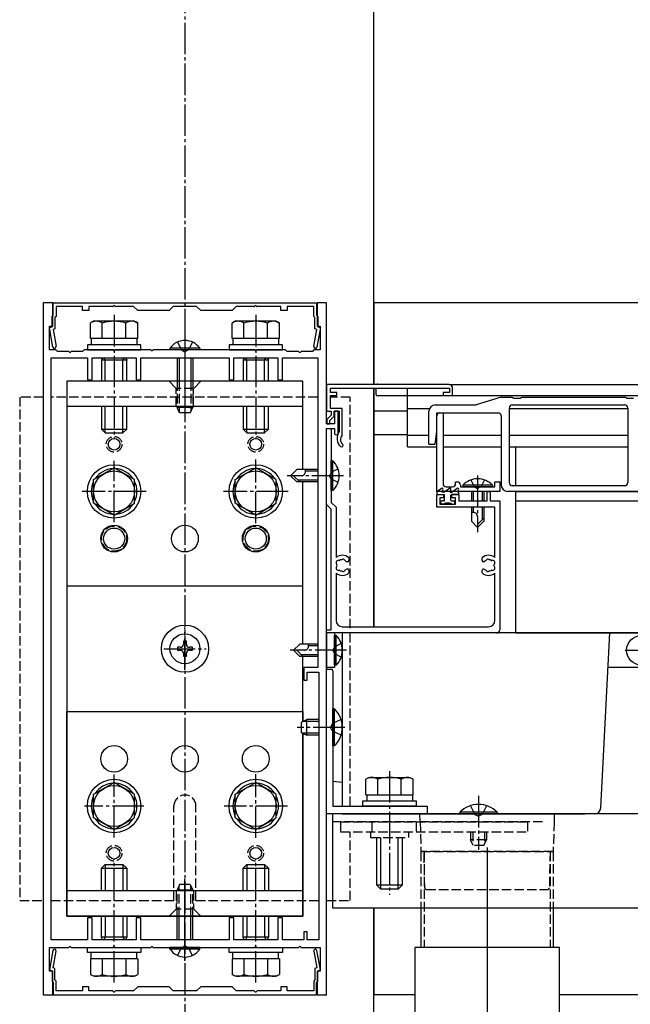
# Model space of a CAD drawing. Extents: x 0 to 1980, y 0 to 3207.
# Drawn here: x 225 to 419, y 2225 to 2538 of the extents above; entities that cross this region are included whole.
import ezdxf

# ---------------------------------------------------------------- set-up
doc = ezdxf.new("R2010")
doc.units = 0
doc.linetypes.add('YCENTER_1', pattern=[13, 10, -1, 1, -1])
doc.linetypes.add('YHIDDEN_1', pattern=[4, 3, -1])
for name, color, linetype in [('YKK_11', 7, 'CONTINUOUS'), ('YKK_12', 2, 'CONTINUOUS'), ('YKK_13', 4, 'CONTINUOUS')]:
    doc.layers.add(name, color=color, linetype=linetype)

msp = doc.modelspace()

# ---------------------------------------------------------------- linework, layer by layer
at = {"layer": 'YKK_11', "color": 0, "linetype": 'ByBlock', "ltscale": 0.5}
for p, q in [((232.5, 2447.82), (232.5, 2227.82)), ((235.5, 2447.82), (232.5, 2447.82)), ((235.5, 2440.32), (235.5, 2447.82)), ((235.65, 2447.82), (319.35, 2447.82)), ((235.65, 2443.82), (235.65, 2447.82)), ((319.35, 2447.82), (319.35, 2443.82)), ((319.5, 2447.82), (319.5, 2440.32)), ((322.5, 2447.82), (319.5, 2447.82)), ((322.5, 2409.32), (322.5, 2447.82)), ((236.55, 2446.62), (236.55, 2443.44)), ((245, 2446.62), (236.55, 2446.62)), ((245, 2445.32), (245, 2446.62)), ((247, 2445.32), (245, 2445.32)), ((247, 2446.62), (247, 2445.32)), ((254.54, 2446.62), (247, 2446.62)), ((261.2, 2446.62), (255.46, 2446.62)), ((262.5, 2445.32), (261.2, 2446.62)), ((272.5, 2445.32), (262.5, 2445.32)), ((273.8, 2446.62), (272.5, 2445.32)), ((281.2, 2446.62), (273.8, 2446.62)), ((282.5, 2445.32), (281.2, 2446.62)), ((292.5, 2445.32), (282.5, 2445.32)), ((293.8, 2446.62), (292.5, 2445.32)), ((299.54, 2446.62), (293.8, 2446.62)), ((308, 2446.62), (300.46, 2446.62)), ((308, 2445.32), (308, 2446.62)), ((310, 2445.32), (308, 2445.32)), ((318.45, 2446.62), (310, 2446.62)), ((310, 2446.62), (310, 2445.32)), ((318.45, 2443.44), (318.45, 2446.62)), ((235.3, 2443.47), (235.65, 2443.82)), ((235.3, 2440.16), (235.3, 2443.47)), ((236.55, 2443.44), (236.2, 2443.09)), ((236.2, 2443.09), (236.2, 2439.47)), ((318.8, 2443.09), (318.45, 2443.44)), ((318.8, 2439.47), (318.8, 2443.09)), ((319.35, 2443.82), (319.7, 2443.47)), ((319.7, 2443.47), (319.7, 2440.16)), ((234.46, 2439.94), (235.3, 2440.16)), ((235.55, 2433.73), (234.46, 2439.94)), ((234.5, 2440.32), (235.5, 2440.32)), ((234.5, 2432.82), (234.5, 2440.32)), ((236.2, 2439.47), (235.58, 2439.31)), ((235.58, 2439.31), (236.54, 2433.9)), ((318.46, 2433.9), (319.42, 2439.31)), ((319.42, 2439.31), (318.8, 2439.47)), ((320.54, 2439.94), (319.45, 2433.73)), ((319.5, 2440.32), (320.5, 2440.32)), ((319.7, 2440.16), (320.54, 2439.94)), ((320.5, 2440.32), (320.5, 2432.82)), ((236.5, 2432.82), (234.5, 2432.82)), ((237, 2432.32), (236.5, 2432.82)), ((240.54, 2432.32), (237, 2432.32)), ((245, 2432.32), (241.46, 2432.32)), ((245.5, 2432.82), (245, 2432.32)), ((254.54, 2432.82), (245.5, 2432.82)), ((266.54, 2432.82), (255.46, 2432.82)), ((299.54, 2432.82), (267.46, 2432.82)), ((309.5, 2432.82), (300.46, 2432.82)), ((310, 2432.32), (309.5, 2432.82)), ((313.54, 2432.32), (310, 2432.32)), ((318, 2432.32), (314.46, 2432.32)), ((318.5, 2432.82), (318, 2432.32)), ((320.5, 2432.82), (318.5, 2432.82)), ((235, 2245.32), (235, 2430.32)), ((235, 2430.32), (246.5, 2430.32)), ((246.5, 2430.32), (246.5, 2423.32)), ((248, 2430.32), (262, 2430.32)), ((248, 2423.32), (248, 2430.32)), ((262, 2430.32), (262, 2423.32)), ((263.5, 2430.32), (291.5, 2430.32)), ((263.5, 2423.32), (263.5, 2430.32)), ((291.5, 2430.32), (291.5, 2423.32)), ((293, 2430.32), (307, 2430.32)), ((293, 2423.32), (293, 2430.32)), ((307, 2430.32), (307, 2423.32)), ((308.5, 2430.32), (319.7, 2430.32)), ((308.5, 2423.32), (308.5, 2430.32)), ((319.7, 2430.32), (319.7, 2331.82)), ((246.5, 2423.32), (248, 2423.32)), ((262, 2423.32), (263.5, 2423.32)), ((291.5, 2423.32), (293, 2423.32)), ((307, 2423.32), (308.5, 2423.32)), ((361.5, 2421.82), (322.5, 2421.82)), ((322.5, 2421.82), (322.5, 2413.32)), ((323.7, 2420.62), (361.6, 2420.62)), ((323.7, 2419.22), (323.7, 2420.62)), ((361.6, 2420.62), (361.6, 2419.22)), ((362.5, 2418.32), (362.5, 2420.82)), ((325.8, 2419.22), (323.7, 2419.22)), ((323.7, 2418.32), (325.8, 2418.32)), ((323.7, 2414.22), (323.7, 2418.32)), ((325.8, 2418.32), (325.8, 2419.22)), ((359.5, 2419.22), (359.5, 2418.32)), ((361.6, 2419.22), (359.5, 2419.22)), ((359.5, 2418.32), (362.5, 2418.32)), ((322.5, 2413.32), (324, 2413.32)), ((327.5, 2414.22), (323.7, 2414.22)), ((324, 2413.32), (324, 2412.09)), ((324.9, 2411.72), (324.9, 2413.32)), ((324.9, 2413.32), (326.5, 2413.32)), ((325, 2413.32), (325, 2409.32)), ((326.2, 2413.32), (325, 2413.32)), ((326.2, 2406.42), (326.2, 2413.32)), ((326.5, 2413.32), (326.5, 2406.92)), ((327.5, 2405.75), (327.5, 2414.22)), ((324, 2412.09), (322.6, 2410.69)), ((322.6, 2410.69), (322.6, 2409.32)), ((323.5, 2410.32), (324.9, 2411.72)), ((323.5, 2409.32), (323.5, 2410.32)), ((357.5, 2387.82), (357.5, 2412.82)), ((357.5, 2412.82), (359.5, 2412.82)), ((359.5, 2412.82), (359.5, 2390.32)), ((325, 2409.32), (322.5, 2409.32)), ((322.5, 2407.82), (325, 2407.82)), ((322.5, 2393.28), (322.5, 2407.82)), ((322.5, 2383.7), (322.5, 2407.82)), ((322.5, 2407.82), (324, 2407.82)), ((322.6, 2409.32), (323.5, 2409.32)), ((324, 2407.82), (324, 2393.28)), ((325, 2407.82), (325, 2406.42)), ((325.9, 2405.12), (325.9, 2404.32)), ((322.5, 2348.28), (322.5, 2392.36)), ((324, 2392.36), (324, 2384.32)), ((360.5, 2389.32), (362.5, 2389.32)), ((363.5, 2390.82), (364, 2390.82)), ((363.5, 2390.32), (363.5, 2390.82)), ((365, 2389.82), (365, 2389.32)), ((365, 2389.32), (376, 2389.32)), ((376, 2390.82), (377.5, 2390.82)), ((376, 2389.32), (376, 2390.82)), ((377.5, 2390.82), (377.5, 2387.82)), ((377.5, 2387.82), (357.5, 2387.82)), ((357.5, 2386.82), (359.7, 2386.82)), ((357.5, 2382.82), (357.5, 2386.82)), ((358.5, 2385.82), (358.5, 2383.82)), ((359.7, 2385.82), (358.5, 2385.82)), ((359.7, 2386.82), (359.7, 2385.82)), ((362.3, 2386.82), (364.5, 2386.82)), ((362.3, 2385.82), (362.3, 2386.82)), ((363.5, 2385.82), (362.3, 2385.82)), ((363.5, 2383.82), (363.5, 2385.82)), ((364.5, 2386.82), (364.5, 2384.82)), ((373.5, 2387.82), (374.5, 2387.82)), ((373.5, 2384.82), (373.5, 2387.82)), ((374.5, 2387.82), (374.5, 2384.82)), ((324, 2382.2), (322.5, 2383.7)), ((324, 2384.32), (325.5, 2382.82)), ((324, 2343.82), (324, 2382.2)), ((325.5, 2382.82), (325.5, 2366.82)), ((376, 2382.82), (357.5, 2382.82)), ((358.5, 2383.82), (363.5, 2383.82)), ((364.5, 2384.82), (373.5, 2384.82)), ((374.5, 2384.82), (377.5, 2384.82)), ((376, 2366.82), (376, 2382.82)), ((377.5, 2384.82), (377.5, 2343.82)), ((329.6, 2366.73), (329.6, 2365.87)), ((371.9, 2365.87), (371.9, 2366.73)), ((329.2, 2365.47), (329.06, 2365.47)), ((329.06, 2363.17), (329.2, 2363.17)), ((372.44, 2365.47), (372.3, 2365.47)), ((372.3, 2363.17), (372.44, 2363.17)), ((325.5, 2361.82), (325.5, 2346.82)), ((329.6, 2362.77), (329.6, 2361.9)), ((371.9, 2361.9), (371.9, 2362.77)), ((376, 2346.82), (376, 2361.82)), ((322.5, 2347.36), (322.5, 2348.28)), ((322.5, 2227.82), (322.5, 2347.36)), ((327.5, 2344.82), (374, 2344.82)), ((322.5, 2343.82), (324, 2343.82)), ((322.5, 2342.82), (322.5, 2343.82)), ((376.5, 2342.82), (322.5, 2342.82)), ((315.3, 2331.82), (315.3, 2327.82)), ((319.7, 2331.82), (315.3, 2331.82)), ((316.3, 2330.32), (320, 2330.32)), ((316.3, 2327.82), (316.3, 2330.32)), ((320, 2330.32), (320, 2245.32)), ((322.5, 2285.32), (322.5, 2331.32)), ((322.5, 2331.32), (324, 2331.32)), ((324.5, 2330.82), (324.5, 2287.82)), ((315.3, 2327.82), (316.3, 2327.82)), ((354.5, 2285.32), (322.5, 2285.32)), ((324.5, 2287.82), (354.5, 2287.82)), ((354.5, 2287.82), (354.5, 2285.32)), ((246.5, 2252.32), (246.5, 2245.32)), ((248, 2252.32), (246.5, 2252.32)), ((248, 2245.32), (248, 2252.32)), ((262, 2252.32), (262, 2245.32)), ((263.5, 2252.32), (262, 2252.32)), ((263.5, 2245.32), (263.5, 2252.32)), ((291.5, 2252.32), (291.5, 2245.32)), ((293, 2252.32), (291.5, 2252.32)), ((293, 2245.32), (293, 2252.32)), ((307, 2252.32), (307, 2245.32)), ((308.5, 2252.32), (307, 2252.32)), ((308.5, 2245.32), (308.5, 2252.32)), ((315.3, 2247.82), (315.3, 2245.32)), ((316.3, 2247.82), (315.3, 2247.82)), ((316.3, 2245.32), (316.3, 2247.82)), ((246.5, 2245.32), (235, 2245.32)), ((262, 2245.32), (248, 2245.32)), ((291.5, 2245.32), (263.5, 2245.32)), ((307, 2245.32), (293, 2245.32)), ((315.3, 2245.32), (308.5, 2245.32)), ((320, 2245.32), (316.3, 2245.32)), ((235.55, 2241.9), (234.46, 2235.7)), ((234.5, 2242.82), (240.54, 2242.82)), ((234.5, 2235.32), (234.5, 2242.82)), ((235.58, 2236.33), (236.54, 2241.73)), ((241.46, 2242.82), (254.54, 2242.82)), ((255.46, 2242.82), (266.54, 2242.82)), ((267.46, 2242.82), (299.54, 2242.82)), ((300.46, 2242.82), (313.54, 2242.82)), ((314.46, 2242.82), (320.5, 2242.82)), ((318.46, 2241.73), (319.42, 2236.33)), ((320.54, 2235.7), (319.45, 2241.9)), ((320.5, 2242.82), (320.5, 2235.32)), ((234.46, 2235.7), (235.3, 2235.47)), ((235.5, 2235.32), (234.5, 2235.32)), ((235.3, 2235.47), (235.3, 2232.17)), ((235.5, 2227.82), (235.5, 2235.32)), ((236.2, 2236.16), (235.58, 2236.33)), ((236.2, 2232.54), (236.2, 2236.16)), ((319.42, 2236.33), (318.8, 2236.16)), ((318.8, 2236.16), (318.8, 2232.54)), ((319.5, 2235.32), (319.5, 2227.82)), ((320.5, 2235.32), (319.5, 2235.32)), ((319.7, 2235.47), (320.54, 2235.7)), ((319.7, 2232.17), (319.7, 2235.47)), ((235.3, 2232.17), (235.65, 2231.82)), ((235.65, 2231.82), (235.65, 2227.82)), ((236.55, 2232.19), (236.2, 2232.54)), ((236.55, 2229.02), (236.55, 2232.19)), ((318.8, 2232.54), (318.45, 2232.19)), ((318.45, 2232.19), (318.45, 2229.02)), ((319.35, 2231.82), (319.7, 2232.17)), ((319.35, 2227.82), (319.35, 2231.82)), ((245, 2229.02), (236.55, 2229.02)), ((245, 2230.32), (245, 2229.02)), ((247, 2230.32), (245, 2230.32)), ((247, 2229.02), (247, 2230.32)), ((254.54, 2229.02), (247, 2229.02)), ((261.2, 2229.02), (255.46, 2229.02)), ((262.5, 2230.32), (261.2, 2229.02)), ((272.5, 2230.32), (262.5, 2230.32)), ((273.8, 2229.02), (272.5, 2230.32)), ((281.2, 2229.02), (273.8, 2229.02)), ((282.5, 2230.32), (281.2, 2229.02)), ((292.5, 2230.32), (282.5, 2230.32)), ((293.8, 2229.02), (292.5, 2230.32)), ((299.54, 2229.02), (293.8, 2229.02)), ((308, 2229.02), (300.46, 2229.02)), ((308, 2230.32), (308, 2229.02)), ((310, 2230.32), (308, 2230.32)), ((310, 2229.02), (310, 2230.32)), ((318.45, 2229.02), (310, 2229.02)), ((232.5, 2227.82), (235.5, 2227.82)), ((235.65, 2227.82), (319.35, 2227.82)), ((319.5, 2227.82), (322.5, 2227.82))]:
    msp.add_line(p, q, dxfattribs=at)
for centre, radius, start, end in [((254.54, 2446.82), 0.2, 270, 336.4218), ((255, 2446.62), 0.3, 23.5782, 156.4218), ((255.46, 2446.82), 0.2, 203.5782, 270), ((299.54, 2446.82), 0.2, 270, 336.4218), ((300, 2446.62), 0.3, 23.5782, 156.4218), ((300.46, 2446.82), 0.2, 203.5782, 270), ((236.04, 2433.82), 0.5, 190, 10), ((240.54, 2432.12), 0.2, 23.5782, 90), ((241, 2432.32), 0.3, 203.5782, 336.4218), ((241.46, 2432.12), 0.2, 90, 156.4218), ((254.54, 2432.62), 0.2, 23.5782, 90), ((255, 2432.82), 0.3, 203.5782, 336.4218), ((255.46, 2432.62), 0.2, 90, 156.4218), ((266.54, 2432.62), 0.2, 23.5782, 90), ((267, 2432.82), 0.3, 203.5782, 336.4218), ((267.46, 2432.62), 0.2, 90, 156.4218), ((299.54, 2432.62), 0.2, 23.5782, 90), ((300, 2432.82), 0.3, 203.5782, 336.4218), ((300.46, 2432.62), 0.2, 90, 156.4218), ((313.54, 2432.12), 0.2, 23.5782, 90), ((314, 2432.32), 0.3, 203.5782, 336.4218), ((314.46, 2432.12), 0.2, 90, 156.4218), ((318.96, 2433.82), 0.5, 170, 350), ((361.5, 2420.82), 1, 0, 90), ((325.6, 2406.42), 0.6, 180, 0), ((328.9, 2405.12), 3, 143.1301, 180), ((328.9, 2404.32), 3, 180, 228.463), ((328.9, 2404.32), 2, 134.427, 228.463), ((327.24, 2402.45), 0.5, 228.463, 48.463), ((322.5, 2392.82), 0.3, 113.5782, 246.4218), ((322.3, 2393.28), 0.2, 293.5782, 0), ((322.3, 2392.36), 0.2, 0, 66.4218), ((324, 2392.82), 0.3, 113.5782, 246.4218), ((323.8, 2393.28), 0.2, 293.5782, 360), ((323.8, 2392.36), 0.2, 360, 66.4218), ((360.5, 2390.32), 1, 180, 270), ((362.5, 2390.32), 1, 270, 0), ((364, 2389.82), 1, 0, 90), ((327.5, 2364.32), 3.2, 48.9855, 128.6822), ((327.76, 2365.79), 0.5, 26.8699, 133.1301), ((374, 2364.32), 3.2, 51.3178, 131.0145), ((373.74, 2365.79), 0.5, 46.8699, 153.1301), ((326.27, 2365.18), 0.75, 72.2996, 217.7004), ((326.27, 2363.46), 0.75, 142.2996, 287.7004), ((325.52, 2364.6), 0.2, 351.9693, 37.7004), ((325.52, 2364.04), 0.2, 322.2996, 8.0307), ((327.5, 2364.32), 1.8, 171.9693, 188.0307), ((326.56, 2366.08), 0.2, 252.2996, 298.0307), ((327.5, 2364.32), 1.8, 96.2602, 118.0307), ((327.28, 2366.31), 0.2, 276.2602, 313.1301), ((328.38, 2366.11), 0.2, 206.8699, 243.7398), ((327.5, 2364.32), 1.8, 44.7928, 63.7398), ((329.06, 2365.87), 0.4, 224.7928, 270), ((329.06, 2362.77), 0.4, 90, 135.2072), ((329.2, 2365.87), 0.4, 270, 0), ((329.2, 2362.77), 0.4, 360, 90), ((372.3, 2365.87), 0.4, 180, 270), ((372.3, 2362.77), 0.4, 90, 180), ((372.44, 2365.87), 0.4, 270, 315.2072), ((372.44, 2362.77), 0.4, 44.7928, 90), ((374, 2364.32), 1.8, 116.2602, 135.2072), ((373.12, 2366.11), 0.2, 296.2602, 333.1301), ((374.22, 2366.31), 0.2, 226.8699, 263.7398), ((374, 2364.32), 1.8, 61.9693, 83.7398), ((374.94, 2366.08), 0.2, 241.9693, 287.7004), ((375.23, 2365.18), 0.75, 322.2996, 107.7004), ((375.23, 2363.46), 0.75, 252.2996, 37.7004), ((375.98, 2364.6), 0.2, 142.2996, 188.0307), ((374, 2364.32), 1.8, 351.9693, 8.0307), ((375.98, 2364.04), 0.2, 171.9693, 217.7004), ((327.5, 2364.32), 3.2, 231.3178, 311.0145), ((326.56, 2362.55), 0.2, 61.9693, 107.7004), ((327.5, 2364.32), 1.8, 241.9693, 263.7398), ((327.28, 2362.33), 0.2, 46.8699, 83.7398), ((327.76, 2362.84), 0.5, 226.8699, 333.1301), ((328.38, 2362.52), 0.2, 116.2602, 153.1301), ((327.5, 2364.32), 1.8, 296.2602, 315.2072), ((374, 2364.32), 3.2, 228.9855, 308.6822), ((374, 2364.32), 1.8, 224.7928, 243.7398), ((373.12, 2362.52), 0.2, 26.8699, 63.7398), ((373.74, 2362.84), 0.5, 206.8699, 313.1301), ((374.22, 2362.33), 0.2, 96.2602, 133.1301), ((374, 2364.32), 1.8, 276.2602, 298.0307), ((374.94, 2362.55), 0.2, 72.2996, 118.0307), ((327.5, 2346.82), 2, 180, 270), ((374, 2346.82), 2, 270, 0), ((376.5, 2343.82), 1, 270, 0), ((324, 2330.82), 0.5, 0, 90), ((236.04, 2241.82), 0.5, 350, 170), ((240.54, 2243.02), 0.2, 270, 336.4218), ((241, 2242.82), 0.3, 23.5782, 156.4218), ((241.46, 2243.02), 0.2, 203.5782, 270), ((254.54, 2243.02), 0.2, 270, 336.4218), ((255, 2242.82), 0.3, 23.5782, 156.4218), ((255.46, 2243.02), 0.2, 203.5782, 270), ((266.54, 2243.02), 0.2, 270, 336.4218), ((267, 2242.82), 0.3, 23.5782, 156.4218), ((267.46, 2243.02), 0.2, 203.5782, 270), ((299.54, 2243.02), 0.2, 270, 336.4218), ((300, 2242.82), 0.3, 23.5782, 156.4218), ((300.46, 2243.02), 0.2, 203.5782, 270), ((313.54, 2243.02), 0.2, 270, 336.4218), ((314, 2242.82), 0.3, 23.5782, 156.4218), ((314.46, 2243.02), 0.2, 203.5782, 270), ((318.96, 2241.82), 0.5, 10, 190), ((254.54, 2228.82), 0.2, 23.5782, 90), ((255, 2229.02), 0.3, 203.5782, 336.4218), ((255.46, 2228.82), 0.2, 90, 156.4218), ((299.54, 2228.82), 0.2, 23.5782, 90), ((300, 2229.02), 0.3, 203.5782, 336.4218), ((300.46, 2228.82), 0.2, 90, 156.4218)]:
    msp.add_arc(centre, radius, start, end, dxfattribs=at)
at = {"layer": 'YKK_12', "linetype": 'YCENTER_1'}
msp.add_line((277.5, 2757.82), (277.5, 2027.82), dxfattribs=at)
at = {"layer": 'YKK_12'}
for p, q in [((337.5, 2421.82), (337.5, 2749.82)), ((817, 2447.82), (337.5, 2447.82)), ((337.5, 2447.82), (337.5, 2421.82)), ((337.5, 2344.82), (337.5, 2420.62)), ((337.5, 2420.62), (337.5, 2344.82)), ((348.25, 2401.95), (348.25, 2420.62)), ((361.5, 2421.82), (567.25, 2421.82)), ((348.25, 2418.32), (567.25, 2418.32)), ((348.25, 2413.32), (337.5, 2413.32)), ((348.25, 2414.22), (355.21, 2414.22)), ((380.5, 2414.22), (418.2, 2414.22)), ((348.25, 2405.82), (337.5, 2405.82)), ((348.25, 2405.75), (355, 2405.75)), ((357.37, 2405.75), (357.5, 2405.75)), ((357.5, 2405.75), (357.37, 2405.75)), ((359.5, 2405.75), (378, 2405.75)), ((380.5, 2405.75), (418.2, 2405.75)), ((348.25, 2401.95), (357.5, 2401.95)), ((359.5, 2401.95), (378, 2401.95)), ((380.5, 2401.95), (418.2, 2401.95)), ((382.5, 2401.95), (382.5, 2389.62)), ((382.5, 2387.82), (814.5, 2387.82)), ((382.5, 2387.82), (382.5, 2342.82)), ((382.5, 2384.82), (814.5, 2384.82)), ((382.5, 2342.82), (814.5, 2342.82)), ((543.78, 2285.32), (324.5, 2285.32)), ((324.5, 2255.32), (324.5, 2285.32)), ((515.48, 2255.32), (324.5, 2255.32)), ((337.5, 2027.82), (337.5, 2255.32)), ((337.5, 2255.32), (337.5, 2227.82)), ((350.5, 2227.82), (337.5, 2227.82)), ((817, 2227.82), (396.5, 2227.82))]:
    msp.add_line(p, q, dxfattribs=at)
at = {"layer": 'YKK_12', "linetype": 'YHIDDEN_1'}
msp.add_line((391.12, 2282.82), (324.5, 2282.82), dxfattribs=at)
at = {"layer": 'YKK_13'}
for p, q in [((248.5, 2441.92), (247.49, 2441.34)), ((261.5, 2441.92), (248.5, 2441.92)), ((261.5, 2441.92), (262.51, 2441.34)), ((293.5, 2441.92), (292.49, 2441.34)), ((306.5, 2441.92), (293.5, 2441.92)), ((306.5, 2441.92), (307.51, 2441.34)), ((247.49, 2436.42), (247.49, 2441.34)), ((251.25, 2436.42), (251.25, 2441.34)), ((258.75, 2436.42), (258.75, 2441.34)), ((262.51, 2436.42), (262.51, 2441.34)), ((292.49, 2436.42), (292.49, 2441.34)), ((296.25, 2436.42), (296.25, 2441.34)), ((303.75, 2436.42), (303.75, 2441.34)), ((307.51, 2436.42), (307.51, 2441.34)), ((262.51, 2436.42), (247.49, 2436.42)), ((262.51, 2436.42), (247.49, 2436.42)), ((262.25, 2436.42), (247.75, 2436.42)), ((247.75, 2436.42), (247.75, 2434.42)), ((259, 2436.42), (251, 2436.42)), ((262.25, 2436.42), (262.25, 2434.42)), ((307.51, 2436.42), (292.49, 2436.42)), ((307.51, 2436.42), (292.49, 2436.42)), ((307.25, 2436.42), (292.75, 2436.42)), ((292.75, 2436.42), (292.75, 2434.42)), ((304, 2436.42), (296, 2436.42)), ((307.25, 2436.42), (307.25, 2434.42)), ((263.5, 2434.42), (246.5, 2434.42)), ((246.5, 2434.42), (246.5, 2432.82)), ((246.5, 2432.82), (263.5, 2432.82)), ((262.25, 2434.42), (247.75, 2434.42)), ((263.5, 2432.82), (263.5, 2434.42)), ((282.25, 2433.33), (272.75, 2433.33)), ((272.75, 2433.33), (272.75, 2432.82)), ((282.25, 2432.82), (272.75, 2432.82)), ((282.25, 2433.33), (282.25, 2432.82)), ((308.5, 2434.42), (291.5, 2434.42)), ((291.5, 2434.42), (291.5, 2432.82)), ((291.5, 2432.82), (308.5, 2432.82)), ((307.25, 2434.42), (292.75, 2434.42)), ((308.5, 2432.82), (308.5, 2434.42)), ((251.28, 2430.32), (251, 2429.52)), ((259, 2429.52), (251, 2429.52)), ((251, 2429.52), (251, 2422.82)), ((252.2, 2429.52), (251.74, 2430.32)), ((252.2, 2422.82), (252.2, 2429.52)), ((257.8, 2429.52), (258.26, 2430.32)), ((257.8, 2422.82), (257.8, 2429.52)), ((258.72, 2430.32), (259, 2429.52)), ((259, 2422.82), (259, 2429.52)), ((275, 2430.32), (275, 2422.82)), ((275.65, 2430.32), (275.65, 2422.82)), ((279.35, 2430.32), (279.35, 2422.82)), ((280, 2430.32), (280, 2422.82)), ((296.28, 2430.32), (296, 2429.52)), ((304, 2429.52), (296, 2429.52)), ((296, 2429.52), (296, 2422.82)), ((297.2, 2429.52), (296.74, 2430.32)), ((297.2, 2422.82), (297.2, 2429.52)), ((302.8, 2429.52), (303.26, 2430.32)), ((302.8, 2422.82), (302.8, 2429.52)), ((303.72, 2430.32), (304, 2429.52)), ((304, 2422.82), (304, 2429.52)), ((240, 2422.82), (240, 2252.82)), ((315, 2422.82), (240, 2422.82)), ((315, 2422.82), (240, 2422.82)), ((240, 2422.82), (240, 2357.82)), ((315, 2394.82), (315, 2422.82)), ((315, 2394.82), (315, 2422.82)), ((338.25, 2418.67), (338.25, 2420.62)), ((338.75, 2421.97), (348.25, 2421.97)), ((348.25, 2421.97), (348.25, 2421.82)), ((348.25, 2418.17), (348.25, 2420.62)), ((339.25, 2418.17), (338.75, 2418.17)), ((348.25, 2418.17), (339.25, 2418.17)), ((315, 2414.82), (240, 2414.82)), ((251, 2414.82), (251, 2407.62)), ((252.2, 2406.42), (252.2, 2414.82)), ((257.8, 2406.42), (257.8, 2414.82)), ((259, 2407.62), (259, 2414.82)), ((275, 2414.82), (275, 2414.52)), ((280, 2414.52), (275, 2414.52)), ((275.8, 2412.82), (275, 2414.52)), ((275.65, 2414.82), (275.65, 2413.13)), ((279.2, 2412.82), (280, 2414.52)), ((279.35, 2414.82), (279.35, 2413.13)), ((280, 2414.82), (280, 2414.52)), ((296, 2414.82), (296, 2407.62)), ((297.2, 2406.42), (297.2, 2414.82)), ((302.8, 2406.42), (302.8, 2414.82)), ((304, 2407.62), (304, 2414.82)), ((279.2, 2412.82), (275.8, 2412.82)), ((251, 2407.62), (259, 2407.62)), ((252.2, 2406.42), (251, 2407.62)), ((257.8, 2406.42), (259, 2407.62)), ((297.2, 2406.42), (296, 2407.62)), ((296, 2407.62), (304, 2407.62)), ((302.8, 2406.42), (304, 2407.62)), ((252.2, 2406.42), (257.8, 2406.42)), ((297.2, 2406.42), (302.8, 2406.42)), ((324, 2388.07), (324, 2397.57)), ((324.51, 2397.57), (324, 2397.57)), ((324.51, 2388.07), (324.51, 2397.57)), ((248.5, 2391.57), (255, 2395.32)), ((261.5, 2391.57), (255, 2395.32)), ((293.5, 2391.57), (300, 2395.32)), ((306.5, 2391.57), (300, 2395.32)), ((313, 2394.82), (311, 2392.82)), ((319.7, 2394.82), (313, 2394.82)), ((315.8, 2394.22), (315.8, 2394.82)), ((248.5, 2384.06), (248.5, 2391.57)), ((261.5, 2384.06), (261.5, 2391.57)), ((293.5, 2384.06), (293.5, 2391.57)), ((306.5, 2384.06), (306.5, 2391.57)), ((313, 2390.82), (311, 2392.82)), ((314, 2390.82), (312, 2392.82)), ((319.7, 2391.42), (313.4, 2391.42)), ((319.7, 2394.22), (315.8, 2394.22)), ((319.7, 2390.82), (313, 2390.82)), ((315, 2339.32), (315, 2390.82)), ((315, 2357.82), (315, 2390.82)), ((359.03, 2388.76), (357.63, 2387.78)), ((359.45, 2388.35), (359.16, 2387.93)), ((361.53, 2388.76), (359.89, 2387.62)), ((361.95, 2388.35), (361.66, 2387.93)), ((364.03, 2388.76), (362.39, 2387.62)), ((364.45, 2388.35), (364.16, 2387.93)), ((375.25, 2389.83), (365.75, 2389.83)), ((365.75, 2389.83), (365.75, 2389.32)), ((375.25, 2389.32), (365.75, 2389.32)), ((375.25, 2389.83), (375.25, 2389.32)), ((324.51, 2388.07), (324, 2388.07)), ((357.5, 2387.54), (357.5, 2387.12)), ((357.8, 2386.82), (359.8, 2386.82)), ((359.89, 2387.62), (359.32, 2387.62)), ((360, 2385.02), (360, 2386.62)), ((361.82, 2387.62), (362.39, 2387.62)), ((362, 2385.02), (362, 2386.62)), ((364.2, 2386.82), (362.2, 2386.82)), ((364.32, 2387.62), (364.3, 2387.62)), ((364.5, 2387.12), (364.5, 2387.42)), ((368.5, 2387.82), (368.5, 2384.82)), ((369.1, 2387.82), (369.1, 2384.82)), ((371.9, 2387.82), (371.9, 2384.82)), ((372.5, 2387.82), (372.5, 2384.82)), ((255, 2380.31), (248.5, 2384.06)), ((255, 2380.31), (261.5, 2384.06)), ((300, 2380.31), (293.5, 2384.06)), ((300, 2380.31), (306.5, 2384.06)), ((358.8, 2384.12), (358.8, 2384.52)), ((359.8, 2384.82), (359.1, 2384.82)), ((359.63, 2383.82), (359.1, 2383.82)), ((362.2, 2384.82), (362.9, 2384.82)), ((362.37, 2383.82), (362.9, 2383.82)), ((363.2, 2384.12), (363.2, 2384.52)), ((368.5, 2382.82), (368.5, 2378.32)), ((369.1, 2382.82), (369.1, 2381.12)), ((371.9, 2382.82), (371.9, 2378.72)), ((372.5, 2382.82), (372.5, 2378.32)), ((369.1, 2381.12), (368.5, 2381.12)), ((372.5, 2379.32), (370.5, 2377.32)), ((368.5, 2378.32), (370.5, 2376.32)), ((372.5, 2378.32), (370.5, 2376.32)), ((240, 2357.82), (315, 2357.82)), ((430.5, 2342.82), (322.5, 2342.82)), ((322.5, 2342.82), (322.5, 2331.02)), ((325, 2342.82), (325, 2331.82)), ((325, 2332.57), (325, 2342.07)), ((325.51, 2342.07), (325, 2342.07)), ((325.51, 2332.57), (325.51, 2342.07)), ((327.5, 2342.82), (327.5, 2287.82)), ((409.59, 2287.21), (412.5, 2342.82)), ((276.09, 2338.29), (275.15, 2338.29)), ((275.15, 2338.29), (275.15, 2337.35)), ((277.97, 2340.17), (277.03, 2340.17)), ((277.03, 2340.17), (277.03, 2339.23)), ((277.97, 2339.23), (277.97, 2340.17)), ((279.85, 2338.29), (278.91, 2338.29)), ((279.85, 2337.35), (279.85, 2338.29)), ((314, 2339.32), (312, 2337.32)), ((319.7, 2339.32), (314, 2339.32)), ((316.8, 2338.72), (316.8, 2339.32)), ((319.7, 2338.72), (316.8, 2338.72)), ((275.15, 2337.35), (276.09, 2337.35)), ((277.03, 2336.41), (277.03, 2335.47)), ((277.03, 2335.47), (277.97, 2335.47)), ((277.97, 2335.47), (277.97, 2336.41)), ((278.91, 2337.35), (279.85, 2337.35)), ((314, 2335.32), (312, 2337.32)), ((315, 2335.32), (313, 2337.32)), ((319.7, 2335.32), (314, 2335.32)), ((319.7, 2335.92), (314.4, 2335.92)), ((315, 2314.83), (315, 2335.32)), ((325, 2331.82), (322.5, 2331.82)), ((325.51, 2332.57), (325, 2332.57)), ((430.5, 2331.82), (411.92, 2331.82)), ((240, 2317.82), (315, 2317.82)), ((240, 2252.82), (240, 2317.82)), ((315, 2317.82), (315, 2314.75)), ((324.5, 2306.92), (324.5, 2318.72)), ((325.01, 2318.72), (324.5, 2318.72)), ((325.01, 2306.92), (325.01, 2318.72)), ((314.5, 2314.52), (316.2, 2315.32)), ((314.5, 2311.12), (314.5, 2314.52)), ((320, 2314.66), (314.81, 2314.66)), ((320, 2315.32), (316.2, 2315.32)), ((316.2, 2310.32), (316.2, 2315.32)), ((314.5, 2311.12), (316.2, 2310.32)), ((320, 2310.97), (314.81, 2310.97)), ((315, 2252.82), (315, 2310.96)), ((315, 2310.88), (315, 2252.82)), ((320, 2310.32), (316.2, 2310.32)), ((325.01, 2306.92), (324.5, 2306.92)), ((248.5, 2291.57), (255, 2295.32)), ((261.5, 2291.57), (255, 2295.32)), ((293.5, 2291.57), (300, 2295.32)), ((306.5, 2291.57), (300, 2295.32)), ((327.5, 2295.32), (324.5, 2295.58)), ((336, 2296.92), (334.99, 2296.34)), ((334.99, 2291.42), (334.99, 2296.34)), ((336, 2296.92), (349, 2296.92)), ((338.75, 2291.42), (338.75, 2296.34)), ((346.25, 2291.42), (346.25, 2296.34)), ((349, 2296.92), (350.01, 2296.34)), ((350.01, 2291.42), (350.01, 2296.34)), ((248.5, 2284.06), (248.5, 2291.57)), ((261.5, 2284.06), (261.5, 2291.57)), ((293.5, 2284.06), (293.5, 2291.57)), ((306.5, 2284.06), (306.5, 2291.57)), ((334.99, 2291.42), (350.01, 2291.42)), ((334.99, 2291.42), (350.01, 2291.42)), ((335.25, 2291.42), (335.25, 2289.42)), ((335.25, 2291.42), (349.75, 2291.42)), ((338.5, 2291.42), (346.5, 2291.42)), ((349.75, 2291.42), (349.75, 2289.42)), ((334, 2287.82), (334, 2289.42)), ((334, 2289.42), (351, 2289.42)), ((335.25, 2289.42), (349.75, 2289.42)), ((351, 2289.42), (351, 2287.82)), ((327.5, 2285.32), (404.59, 2285.32)), ((351, 2287.82), (334, 2287.82)), ((352.22, 2282.82), (352.15, 2285.32)), ((376.68, 2285.83), (364.88, 2285.83)), ((364.88, 2285.83), (364.88, 2285.32)), ((376.68, 2285.32), (364.88, 2285.32)), ((368.28, 2287.93), (369.64, 2285.15)), ((369.64, 2285.15), (370.78, 2284.54)), ((371.93, 2285.15), (370.78, 2284.54)), ((373.28, 2287.93), (371.93, 2285.15)), ((376.68, 2285.83), (376.68, 2285.32)), ((394.85, 2285.32), (394.78, 2282.82)), ((407.59, 2285.32), (404.59, 2285.32)), ((255, 2280.31), (248.5, 2284.06)), ((255, 2280.31), (261.5, 2284.06)), ((300, 2280.31), (293.5, 2284.06)), ((300, 2280.31), (306.5, 2284.06)), ((338.5, 2262.62), (338.5, 2277.82)), ((339.7, 2261.42), (339.7, 2277.82)), ((345.3, 2261.42), (345.3, 2277.82)), ((346.5, 2277.82), (346.5, 2262.62)), ((373.5, 2274.64), (373.5, 2027.82)), ((252.2, 2269.22), (251, 2268.02)), ((252.2, 2269.22), (257.8, 2269.22)), ((252.2, 2269.22), (252.2, 2260.82)), ((257.8, 2269.22), (259, 2268.02)), ((257.8, 2269.22), (257.8, 2260.82)), ((297.2, 2269.22), (296, 2268.02)), ((297.2, 2269.22), (302.8, 2269.22)), ((297.2, 2269.22), (297.2, 2260.82)), ((302.8, 2269.22), (304, 2268.02)), ((302.8, 2269.22), (302.8, 2260.82)), ((251, 2268.02), (259, 2268.02)), ((251, 2260.82), (251, 2268.02)), ((259, 2268.02), (259, 2260.82)), ((296, 2268.02), (304, 2268.02)), ((296, 2260.82), (296, 2268.02)), ((304, 2268.02), (304, 2260.82)), ((277.5, 2238.65), (277.5, 2264.58)), ((315, 2260.82), (240, 2260.82)), ((275.8, 2262.82), (275, 2261.12)), ((280, 2261.12), (275, 2261.12)), ((275, 2260.82), (275, 2261.12)), ((275.65, 2260.82), (275.65, 2262.51)), ((279.2, 2262.82), (275.8, 2262.82)), ((279.2, 2262.82), (280, 2261.12)), ((279.35, 2260.82), (279.35, 2262.51)), ((280, 2260.82), (280, 2261.12)), ((339.7, 2261.42), (338.5, 2262.62)), ((346.5, 2262.62), (338.5, 2262.62)), ((345.3, 2261.42), (339.7, 2261.42)), ((345.3, 2261.42), (346.5, 2262.62)), ((352.5, 2255.32), (352.5, 2242.82)), ((394.5, 2255.32), (394.5, 2242.82)), ((315, 2252.82), (240, 2252.82)), ((240, 2252.82), (315, 2252.82)), ((251, 2246.11), (251, 2252.82)), ((252.2, 2252.82), (252.2, 2246.11)), ((257.8, 2252.82), (257.8, 2246.11)), ((259, 2252.82), (259, 2246.11)), ((275, 2245.32), (275, 2252.82)), ((275.65, 2245.32), (275.65, 2252.82)), ((279.35, 2245.32), (279.35, 2252.82)), ((280, 2245.32), (280, 2252.82)), ((296, 2246.11), (296, 2252.82)), ((297.2, 2252.82), (297.2, 2246.11)), ((302.8, 2252.82), (302.8, 2246.11)), ((304, 2252.82), (304, 2246.11)), ((259, 2246.11), (251, 2246.11)), ((251.28, 2245.32), (251, 2246.11)), ((252.2, 2246.11), (251.74, 2245.32)), ((257.8, 2246.11), (258.26, 2245.32)), ((258.72, 2245.32), (259, 2246.11)), ((304, 2246.11), (296, 2246.11)), ((296.28, 2245.32), (296, 2246.11)), ((297.2, 2246.11), (296.74, 2245.32)), ((302.8, 2246.11), (303.26, 2245.32)), ((303.72, 2245.32), (304, 2246.11)), ((246.5, 2242.82), (263.5, 2242.82)), ((246.5, 2241.22), (246.5, 2242.82)), ((263.5, 2241.22), (246.5, 2241.22)), ((262.25, 2241.22), (247.75, 2241.22)), ((247.75, 2239.22), (247.75, 2241.22)), ((262.25, 2239.22), (262.25, 2241.22)), ((263.5, 2242.82), (263.5, 2241.22)), ((282.25, 2242.82), (272.75, 2242.82)), ((272.75, 2242.31), (272.75, 2242.82)), ((282.25, 2242.31), (272.75, 2242.31)), ((282.25, 2242.31), (282.25, 2242.82)), ((291.5, 2242.82), (308.5, 2242.82)), ((291.5, 2241.22), (291.5, 2242.82)), ((308.5, 2241.22), (291.5, 2241.22)), ((307.25, 2241.22), (292.75, 2241.22)), ((292.75, 2239.22), (292.75, 2241.22)), ((307.25, 2239.22), (307.25, 2241.22)), ((308.5, 2242.82), (308.5, 2241.22)), ((396.5, 2242.82), (350.5, 2242.82)), ((350.5, 2242.82), (350.5, 2199.82)), ((396.5, 2199.82), (396.5, 2242.82)), ((262.51, 2239.22), (247.49, 2239.22)), ((262.51, 2239.22), (247.49, 2239.22)), ((247.49, 2239.22), (247.49, 2234.3)), ((262.25, 2239.22), (247.75, 2239.22)), ((259, 2239.22), (251, 2239.22)), ((251.25, 2239.22), (251.25, 2234.3)), ((258.75, 2239.22), (258.75, 2234.3)), ((262.51, 2239.22), (262.51, 2234.3)), ((307.51, 2239.22), (292.49, 2239.22)), ((307.51, 2239.22), (292.49, 2239.22)), ((292.49, 2239.22), (292.49, 2234.3)), ((307.25, 2239.22), (292.75, 2239.22)), ((304, 2239.22), (296, 2239.22)), ((296.25, 2239.22), (296.25, 2234.3)), ((303.75, 2239.22), (303.75, 2234.3)), ((307.51, 2239.22), (307.51, 2234.3)), ((248.5, 2233.72), (247.49, 2234.3)), ((261.5, 2233.72), (248.5, 2233.72)), ((261.5, 2233.72), (262.51, 2234.3)), ((293.5, 2233.72), (292.49, 2234.3)), ((306.5, 2233.72), (293.5, 2233.72)), ((306.5, 2233.72), (307.51, 2234.3))]:
    msp.add_line(p, q, dxfattribs=at)
at = {"layer": 'YKK_13', "linetype": 'YCENTER_1'}
for p, q in [((255, 2443.92), (255, 2404.63)), ((300, 2443.92), (300, 2404.63)), ((277.5, 2436.98), (277.5, 2411.05)), ((255, 2378.1), (255, 2397.53)), ((300, 2377.71), (300, 2397.93)), ((327.87, 2392.82), (309.95, 2392.82)), ((370.5, 2392.9), (370.5, 2374.92)), ((265.17, 2387.82), (244.83, 2387.82)), ((310.26, 2387.82), (289.74, 2387.82)), ((277.5, 2331.07), (277.5, 2344.57)), ((270.75, 2337.82), (284.25, 2337.82)), ((328.87, 2337.32), (310.95, 2337.32)), ((417.4, 2337.32), (427.6, 2337.32)), ((328.27, 2312.82), (313.11, 2312.82)), ((255, 2277.78), (255, 2297.85)), ((300, 2277.66), (300, 2297.97)), ((342.5, 2298.92), (342.5, 2259.63)), ((370.78, 2291.01), (370.78, 2273.93)), ((264.46, 2287.82), (245.54, 2287.82)), ((310.05, 2287.82), (289.95, 2287.82)), ((255, 2231.71), (255, 2271.01)), ((300, 2231.71), (300, 2271.01))]:
    msp.add_line(p, q, dxfattribs=at)
at = {"layer": 'YKK_13', "linetype": 'YHIDDEN_1'}
for p, q in [((275.15, 2435.32), (276.36, 2432.85)), ((279.85, 2435.32), (278.64, 2432.85)), ((276.36, 2432.85), (277.5, 2432.24)), ((278.64, 2432.85), (277.5, 2432.24)), ((272.5, 2422.82), (274.75, 2420.57)), ((275, 2422.82), (275, 2414.82)), ((275.65, 2422.82), (275.65, 2414.82)), ((279.35, 2422.82), (279.35, 2414.82)), ((280, 2422.82), (280, 2414.82)), ((282.5, 2422.82), (280.25, 2420.57)), ((274.75, 2414.82), (274.75, 2420.57)), ((280.25, 2420.57), (274.75, 2420.57)), ((280.25, 2414.82), (280.25, 2420.57)), ((225, 2417.82), (225, 2257.82)), ((232.5, 2417.82), (225, 2417.82)), ((319.7, 2417.82), (235, 2417.82)), ((330, 2417.82), (323.7, 2417.82)), ((330, 2344.32), (330, 2417.82)), ((326.14, 2394.97), (324.08, 2393.96)), ((324.08, 2393.96), (323.47, 2392.82)), ((324.08, 2391.67), (323.47, 2392.82)), ((326.14, 2390.67), (324.08, 2391.67)), ((368.35, 2391.46), (369.35, 2389.4)), ((372.65, 2391.46), (371.64, 2389.4)), ((369.35, 2389.4), (370.5, 2388.79)), ((371.64, 2389.4), (370.5, 2388.79)), ((330, 2287.82), (330, 2342.82)), ((325.08, 2338.46), (324.47, 2337.32)), ((327.14, 2339.47), (325.08, 2338.46)), ((325.08, 2336.17), (324.47, 2337.32)), ((327.14, 2335.17), (325.08, 2336.17)), ((324.33, 2313.96), (323.72, 2312.82)), ((327.11, 2315.32), (324.33, 2313.96)), ((324.33, 2311.67), (323.72, 2312.82)), ((327.11, 2310.32), (324.33, 2311.67)), ((274, 2257.82), (274, 2287.82)), ((281, 2257.82), (281, 2287.82)), ((326.94, 2282.82), (386.34, 2282.82)), ((326.94, 2282.82), (326.94, 2279.62)), ((336.84, 2282.82), (336.84, 2279.62)), ((350.99, 2282.82), (350.99, 2279.62)), ((352.22, 2282.82), (352.5, 2273.32)), ((386.34, 2282.82), (386.34, 2279.62)), ((394.78, 2282.82), (394.5, 2273.32)), ((326.94, 2279.62), (386.34, 2279.62)), ((330, 2257.82), (330, 2279.62)), ((336.5, 2279.62), (336.5, 2277.82)), ((348.5, 2279.62), (348.5, 2277.82)), ((368.28, 2279.62), (368.28, 2277.02)), ((368.94, 2279.62), (368.94, 2275.63)), ((372.63, 2279.62), (372.63, 2275.63)), ((373.28, 2279.62), (373.28, 2277.02)), ((336.5, 2277.82), (348.5, 2277.82)), ((373.28, 2277.02), (368.28, 2277.02)), ((369.08, 2275.32), (368.28, 2277.02)), ((372.48, 2275.32), (373.28, 2277.02)), ((394.5, 2273.32), (352.5, 2273.32)), ((352.5, 2273.32), (394.5, 2273.32)), ((352.5, 2273.32), (352.5, 2255.32)), ((353.7, 2261.81), (353.5, 2273.32)), ((353.5, 2273.32), (353.5, 2242.82)), ((372.48, 2275.32), (369.08, 2275.32)), ((393.5, 2273.32), (393.3, 2261.81)), ((393.5, 2273.32), (393.5, 2242.82)), ((394.5, 2273.32), (394.5, 2255.32)), ((274.75, 2260.82), (274.75, 2255.07)), ((275, 2252.82), (275, 2260.82)), ((275.65, 2252.82), (275.65, 2260.82)), ((279.35, 2252.82), (279.35, 2260.82)), ((280, 2252.82), (280, 2260.82)), ((280.25, 2260.82), (280.25, 2255.07)), ((354.2, 2261.32), (392.8, 2261.32)), ((225, 2257.82), (232.5, 2257.82)), ((235, 2257.82), (274, 2257.82)), ((281, 2257.82), (320, 2257.82)), ((322.5, 2257.82), (330, 2257.82)), ((272.5, 2252.82), (274.75, 2255.07)), ((280.25, 2255.07), (274.75, 2255.07)), ((282.5, 2252.82), (280.25, 2255.07)), ((275.15, 2240.32), (276.36, 2242.79)), ((276.36, 2242.79), (277.5, 2243.4)), ((278.64, 2242.79), (277.5, 2243.4)), ((279.85, 2240.32), (278.64, 2242.79))]:
    msp.add_line(p, q, dxfattribs=at)
at = {"layer": 'YKK_13', "linetype": 'ByBlock'}
for p, q in [((378, 2417.82), (370, 2415.32)), ((378, 2417.82), (381.5, 2417.82)), ((381.5, 2417.82), (382, 2417.52)), ((382, 2417.52), (384, 2417.52)), ((384, 2417.52), (384.5, 2417.82)), ((384.5, 2417.82), (417.5, 2417.82)), ((417.5, 2417.82), (418, 2417.52)), ((418, 2417.52), (420, 2417.52)), ((355, 2402.82), (355, 2413.32)), ((357, 2415.32), (370, 2415.32)), ((380.5, 2414.32), (380.5, 2390.62)), ((381.5, 2415.32), (417.2, 2415.32)), ((418.2, 2414.32), (418.2, 2390.62)), ((357.5, 2406.82), (357.5, 2411.82)), ((358.5, 2412.82), (377, 2412.82)), ((378, 2411.82), (378, 2389.82)), ((357, 2402.82), (357.5, 2406.82)), ((355, 2402.82), (357, 2402.82)), ((417.2, 2389.62), (381.5, 2389.62)), ((543.9, 2387.82), (380, 2387.82))]:
    msp.add_line(p, q, dxfattribs=at)
at = {"layer": 'YKK_13', "linetype": 'YHIDDEN_1'}
for centre, radius in [((255, 2402.82), 2.5), ((300, 2402.82), 2.5), ((255, 2372.82), 4), ((300, 2372.82), 4), ((255, 2272.82), 2.5), ((300, 2272.82), 2.5)]:
    msp.add_circle(centre, radius, dxfattribs=at)
at = {"layer": 'YKK_13'}
for centre, radius in [((255, 2402.82), 1.85), ((300, 2402.82), 1.85), ((255, 2387.82), 8.5), ((300, 2387.82), 8.5), ((255, 2387.82), 6.5), ((300, 2387.82), 6.5), ((255, 2372.82), 4.25), ((255, 2372.82), 3.35), ((277.5, 2372.82), 4.25), ((300, 2372.82), 4.25), ((300, 2372.82), 3.35), ((277.5, 2337.82), 7.5), ((277.5, 2337.82), 4.75), ((255, 2302.82), 4.25), ((277.5, 2302.82), 4.25), ((300, 2302.82), 4.25), ((255, 2287.82), 8.5), ((255, 2287.82), 6.5), ((300, 2287.82), 8.5), ((300, 2287.82), 6.5), ((255, 2272.82), 1.85), ((300, 2272.82), 1.85)]:
    msp.add_circle(centre, radius, dxfattribs=at)
at = {"layer": 'YKK_13', "linetype": 'Continuous'}
msp.add_circle((422.5, 2337.32), 4.7, dxfattribs=at)
at = {"layer": 'YKK_13'}
for centre, radius, start, end in [((249.37, 2438.59), 3.32, 55.6158, 124.3842), ((255, 2429.5), 12.42, 72.412, 107.588), ((260.63, 2438.59), 3.32, 55.6158, 124.3842), ((294.37, 2438.59), 3.32, 55.6158, 124.3842), ((300, 2429.5), 12.42, 72.412, 107.588), ((305.63, 2438.59), 3.32, 55.6158, 124.3842), ((277.5, 2430.04), 5.77, 34.651, 145.349), ((338.75, 2421.47), 0.5, 90, 135.573), ((338.75, 2418.67), 0.5, 180, 270), ((319.84, 2392.82), 6.66, 314.515, 45.485), ((255, 2387.82), 7.25, 93.7084, 146.2916), ((255, 2387.82), 7.25, 33.7084, 86.2916), ((300, 2387.82), 7.25, 93.7084, 146.2916), ((300, 2387.82), 7.25, 33.7084, 86.2916), ((314.47, 2394.15), 1.33, 270, 2.866), ((370.5, 2385.16), 6.66, 44.515, 135.485), ((255, 2387.82), 7.25, 153.7084, 206.2916), ((255, 2387.82), 7.25, 333.7084, 26.2916), ((300, 2387.82), 7.25, 153.7084, 206.2916), ((300, 2387.82), 7.25, 333.7084, 26.2916), ((359.2, 2388.52), 0.3, 325, 125), ((361.7, 2388.52), 0.3, 325, 125), ((364.2, 2388.52), 0.3, 325, 125), ((357.8, 2387.54), 0.3, 125, 180), ((357.8, 2387.12), 0.3, 180, 270), ((359.32, 2387.82), 0.2, 145, 270), ((359.8, 2386.62), 0.2, 0, 90), ((359.8, 2385.02), 0.2, 270, 0), ((361.82, 2387.82), 0.2, 145, 270), ((362.2, 2386.62), 0.2, 90, 180), ((362.2, 2385.02), 0.2, 180, 270), ((364.32, 2387.82), 0.2, 145, 270), ((364.2, 2387.12), 0.3, 270, 0), ((364.3, 2387.42), 0.2, 0, 90), ((255, 2387.82), 7.25, 213.7084, 266.2916), ((255, 2387.82), 7.25, 273.7084, 326.2916), ((300, 2387.82), 7.25, 213.7084, 266.2916), ((300, 2387.82), 7.25, 273.7084, 326.2916), ((359.1, 2384.52), 0.3, 90, 180), ((359.1, 2384.12), 0.3, 180, 270), ((361, 2380.82), 3.3, 65.38, 114.62), ((362.9, 2384.52), 0.3, 0, 90), ((362.9, 2384.12), 0.3, 270, 0), ((369.17, 2379.79), 1.33, 0, 92.866), ((320.84, 2337.32), 6.66, 314.515, 45.485), ((276.09, 2339.23), 0.94, 270, 0), ((278.91, 2339.23), 0.94, 180, 270), ((315.47, 2338.65), 1.33, 270, 2.866), ((276.09, 2336.41), 0.94, 0, 90), ((278.91, 2336.41), 0.94, 90, 180), ((319.27, 2312.82), 8.23, 314.2189, 45.7811), ((255, 2287.82), 7.25, 93.7084, 146.2916), ((255, 2287.82), 7.25, 33.7084, 86.2916), ((300, 2287.82), 7.25, 93.7084, 146.2916), ((300, 2287.82), 7.25, 33.7084, 86.2916), ((336.87, 2293.59), 3.32, 55.6158, 124.3842), ((342.5, 2284.5), 12.42, 72.412, 107.588), ((348.13, 2293.59), 3.32, 55.6158, 124.3842), ((255, 2287.82), 7.25, 153.7084, 206.2916), ((255, 2287.82), 7.25, 333.7084, 26.2916), ((300, 2287.82), 7.25, 153.7084, 206.2916), ((300, 2287.82), 7.25, 333.7084, 26.2916), ((370.78, 2280.08), 8.23, 44.2189, 135.7811), ((407.59, 2287.32), 2, 270, 357), ((255, 2287.82), 7.25, 213.7084, 266.2916), ((255, 2287.82), 7.25, 273.7084, 326.2916), ((300, 2287.82), 7.25, 213.7084, 266.2916), ((300, 2287.82), 7.25, 273.7084, 326.2916), ((277.5, 2245.59), 5.77, 214.651, 325.349), ((249.37, 2237.04), 3.32, 235.6158, 304.3842), ((255, 2246.14), 12.42, 252.412, 287.588), ((260.63, 2237.04), 3.32, 235.6158, 304.3842), ((294.37, 2237.04), 3.32, 235.6158, 304.3842), ((300, 2246.14), 12.42, 252.412, 287.588), ((305.63, 2237.04), 3.32, 235.6158, 304.3842)]:
    msp.add_arc(centre, radius, start, end, dxfattribs=at)
at = {"layer": 'YKK_13', "linetype": 'ByBlock'}
for centre, radius, start, end in [((357, 2413.32), 2, 90, 180), ((381.5, 2414.32), 1, 90, 180), ((417.2, 2414.32), 1, 0, 90), ((358.5, 2411.82), 1, 90, 180), ((377, 2411.82), 1, 0, 90), ((380, 2389.82), 2, 180, 270), ((381.5, 2390.62), 1, 180, 270), ((417.2, 2390.62), 1, 270, 0)]:
    msp.add_arc(centre, radius, start, end, dxfattribs=at)
at = {"layer": 'YKK_13', "linetype": 'YHIDDEN_1'}
for centre, radius, start, end in [((277.5, 2287.82), 3.5, 0, 180), ((354.2, 2261.82), 0.5, 181, 270), ((392.8, 2261.82), 0.5, 270, 359)]:
    msp.add_arc(centre, radius, start, end, dxfattribs=at)

doc.saveas('drawing.dxf')
